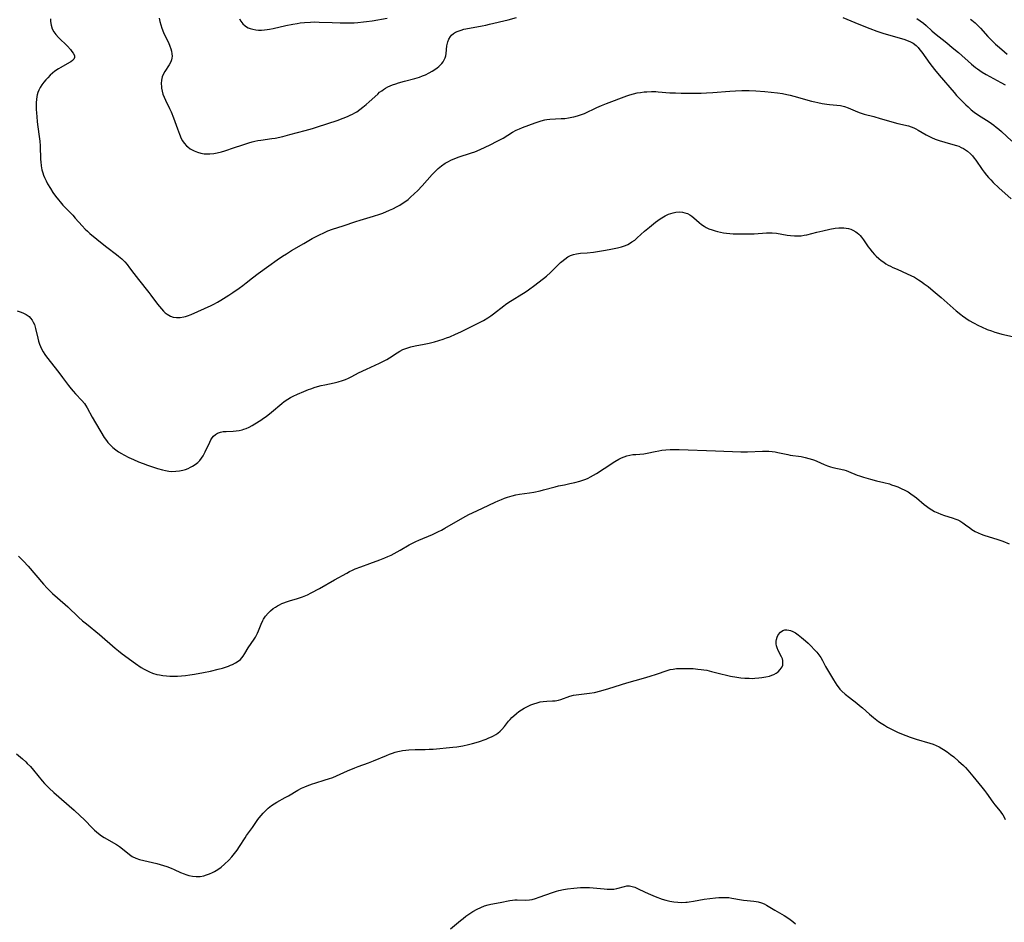
# Model space of a CAD drawing. Units: inches. Extents: x 2038983 to 2044440, y 210911 to 216335.
# Drawn here: x 2040638 to 2040844, y 213412 to 213602 of the extents above; entities that cross this region are included whole.
import ezdxf

# ---------------------------------------------------------------- set-up
doc = ezdxf.new("R2010")
doc.units = ezdxf.units.IN
doc.header["$MEASUREMENT"] = 0
doc.layers.add('c_29_T13S_R18E', color=210, linetype='Continuous')

msp = doc.modelspace()

# ---------------------------------------------------------------- linework, layer by layer
at = {"layer": 'c_29_T13S_R18E'}
for points, elevation in [([(2040666.79, 213601.85), (2040666.93, 213601.14), (2040667.1, 213600.44), (2040667.31, 213599.75), (2040667.44, 213599.38), (2040667.77, 213598.6), (2040668.69, 213596.7), (2040669.01, 213595.97), (2040669.21, 213595.42), (2040669.36, 213594.88), (2040669.45, 213594.34), (2040669.46, 213593.89), (2040669.43, 213593.45), (2040669.33, 213593.07), (2040669.2, 213592.7), (2040668.86, 213592.05), (2040667.92, 213590.63), (2040667.58, 213590.01), (2040667.39, 213589.54), (2040667.24, 213588.85), (2040667.2, 213588.16), (2040667.23, 213587.46), (2040667.27, 213587.15), (2040667.39, 213586.52), (2040667.56, 213585.88), (2040667.79, 213585.24), (2040668.07, 213584.6), (2040668.93, 213582.88), (2040669.25, 213582.2), (2040669.77, 213580.93), (2040670.59, 213578.65), (2040671.02, 213577.5), (2040671.41, 213576.61), (2040671.68, 213576.11), (2040671.99, 213575.65), (2040672.52, 213575.08), (2040672.8, 213574.83), (2040673.3, 213574.46), (2040673.84, 213574.14), (2040674.12, 213574), (2040674.79, 213573.72), (2040675.49, 213573.52), (2040676.19, 213573.41), (2040676.77, 213573.37), (2040677.36, 213573.37), (2040678.25, 213573.45), (2040678.93, 213573.57), (2040679.81, 213573.78), (2040680.57, 213574.02), (2040682.54, 213574.7), (2040684.11, 213575.22), (2040685.55, 213575.68), (2040686.26, 213575.88), (2040686.85, 213576.02), (2040687.43, 213576.14), (2040688.1, 213576.25), (2040690.37, 213576.56), (2040691.09, 213576.69), (2040692.72, 213577.04), (2040694.18, 213577.41), (2040697.41, 213578.29), (2040698.89, 213578.72), (2040699.98, 213579.06), (2040704.09, 213580.39), (2040705.34, 213580.83), (2040706.27, 213581.21), (2040706.83, 213581.46), (2040707.31, 213581.7), (2040707.77, 213581.96), (2040708.18, 213582.21), (2040708.85, 213582.66), (2040709.49, 213583.14), (2040710.16, 213583.69), (2040710.81, 213584.27), (2040712.59, 213585.92), (2040713, 213586.28), (2040713.43, 213586.61), (2040713.83, 213586.89), (2040714.25, 213587.15), (2040714.74, 213587.41), (2040715.19, 213587.63), (2040715.66, 213587.83), (2040716.36, 213588.09), (2040716.96, 213588.29), (2040718.2, 213588.64), (2040720.41, 213589.2), (2040721.37, 213589.49), (2040721.98, 213589.72), (2040722.58, 213589.96), (2040723.36, 213590.33), (2040724.04, 213590.7), (2040724.57, 213591.04), (2040725.07, 213591.39), (2040725.43, 213591.69), (2040725.77, 213592.01), (2040726.07, 213592.34), (2040726.33, 213592.69), (2040726.56, 213593.09), (2040726.74, 213593.51), (2040726.87, 213593.95), (2040726.94, 213594.41), (2040727.11, 213596.06), (2040727.28, 213596.84), (2040727.51, 213597.45), (2040727.84, 213598), (2040728.06, 213598.26), (2040728.46, 213598.59), (2040728.93, 213598.88), (2040729.44, 213599.11), (2040730.07, 213599.33), (2040730.65, 213599.49), (2040731.87, 213599.75), (2040734.47, 213600.22), (2040735.25, 213600.37), (2040736.04, 213600.55), (2040739.95, 213601.49), (2040741.72, 213601.95)], 926), ([(2040683.64, 213601.68), (2040683.88, 213601.19), (2040684.28, 213600.66), (2040684.79, 213600.21), (2040685.06, 213600.03), (2040685.44, 213599.83), (2040685.84, 213599.66), (2040686.41, 213599.49), (2040687.01, 213599.38), (2040687.57, 213599.34), (2040688.2, 213599.34), (2040688.83, 213599.38), (2040689.38, 213599.45), (2040689.93, 213599.53), (2040690.65, 213599.67), (2040693.31, 213600.27), (2040694.76, 213600.56), (2040695.67, 213600.72), (2040696.36, 213600.82), (2040697.25, 213600.93), (2040698.48, 213601.01), (2040699.36, 213601.03), (2040700.35, 213601.02), (2040703.03, 213600.92), (2040704.74, 213600.87), (2040706.09, 213600.86), (2040707.69, 213600.88), (2040708.39, 213600.91), (2040709.64, 213601.03), (2040710.24, 213601.1), (2040711.4, 213601.28), (2040714.61, 213601.86)], 924), ([(2040810.14, 213601.98), (2040813.46, 213600.58), (2040815.8, 213599.64), (2040817.28, 213599.09), (2040818.71, 213598.62), (2040822.91, 213597.41), (2040823.81, 213597.1), (2040824.34, 213596.86), (2040824.85, 213596.58), (2040825.5, 213596.08), (2040825.9, 213595.69), (2040826.3, 213595.22), (2040826.68, 213594.73), (2040828.37, 213592.35), (2040829.34, 213591.08), (2040830.35, 213589.87), (2040833.47, 213586.22), (2040833.99, 213585.64), (2040834.9, 213584.68), (2040835.93, 213583.66), (2040836.41, 213583.21), (2040837.04, 213582.64), (2040837.69, 213582.11), (2040838.6, 213581.47), (2040840.78, 213580.11), (2040841.77, 213579.41), (2040842.3, 213578.99), (2040842.81, 213578.56), (2040843.4, 213578.04), (2040845.59, 213576.03)], 926), ([(2040825.61, 213601.73), (2040826.33, 213601.28), (2040827.01, 213600.77), (2040827.59, 213600.27), (2040828.78, 213599.19), (2040829.37, 213598.69), (2040831.92, 213596.65), (2040833.07, 213595.71), (2040834.35, 213594.61), (2040837.12, 213592.16), (2040837.93, 213591.5), (2040838.34, 213591.19), (2040838.82, 213590.84), (2040839.31, 213590.52), (2040840.15, 213590.02), (2040843.25, 213588.36), (2040844.17, 213587.83)], 924), ([(2040650.59, 213558.28), (2040651.26, 213557.57), (2040651.71, 213557.14), (2040652.23, 213556.69), (2040655.14, 213554.32), (2040655.81, 213553.8), (2040657.82, 213552.29), (2040658.25, 213551.94), (2040658.92, 213551.36), (2040659.55, 213550.74), (2040660.03, 213550.17), (2040660.57, 213549.48), (2040661.43, 213548.28), (2040662.4, 213547.01), (2040664.59, 213544.3), (2040665.04, 213543.71), (2040666.43, 213541.83), (2040666.83, 213541.33), (2040667.23, 213540.85), (2040667.65, 213540.41), (2040668.05, 213540.05), (2040668.46, 213539.74), (2040669.14, 213539.35), (2040669.68, 213539.16), (2040670.38, 213539.04), (2040671.14, 213539.05), (2040671.92, 213539.17), (2040672.26, 213539.25), (2040672.7, 213539.39), (2040673.49, 213539.7), (2040677.64, 213541.54), (2040678.21, 213541.82), (2040679.02, 213542.26), (2040679.7, 213542.67), (2040681.35, 213543.72), (2040682.2, 213544.28), (2040683.55, 213545.22), (2040684.28, 213545.76), (2040684.98, 213546.3), (2040686.36, 213547.4), (2040687.52, 213548.31), (2040689.75, 213549.9), (2040691.51, 213551.14), (2040692.63, 213551.9), (2040693.47, 213552.44), (2040694.51, 213553.08), (2040697.1, 213554.6), (2040698.85, 213555.6), (2040700.22, 213556.33), (2040701.41, 213556.91), (2040702.14, 213557.23), (2040703.14, 213557.6), (2040705.34, 213558.31), (2040707.98, 213559.21), (2040708.93, 213559.5), (2040711.73, 213560.3), (2040713.03, 213560.73), (2040713.68, 213560.97), (2040715.08, 213561.54), (2040715.77, 213561.86), (2040716.64, 213562.3), (2040717.24, 213562.63), (2040717.74, 213562.94), (2040718.49, 213563.47), (2040718.95, 213563.83), (2040719.4, 213564.21), (2040720.33, 213565.07), (2040720.92, 213565.65), (2040721.92, 213566.69), (2040724.02, 213569.03), (2040724.62, 213569.67), (2040725.26, 213570.27), (2040725.97, 213570.87), (2040726.74, 213571.4), (2040727.27, 213571.71), (2040728.1, 213572.12), (2040728.97, 213572.48), (2040729.47, 213572.66), (2040732.28, 213573.58), (2040732.96, 213573.83), (2040734.11, 213574.31), (2040736.17, 213575.26), (2040737.66, 213576.01), (2040738.87, 213576.69), (2040740.87, 213577.91), (2040741.66, 213578.33), (2040742.34, 213578.64), (2040742.92, 213578.88), (2040745.63, 213579.88), (2040746.84, 213580.28), (2040747.66, 213580.48), (2040748.08, 213580.55), (2040748.7, 213580.62), (2040751.05, 213580.76), (2040751.84, 213580.82), (2040752.62, 213580.93), (2040753.28, 213581.04), (2040753.73, 213581.15), (2040754.52, 213581.36), (2040755.3, 213581.62), (2040755.92, 213581.87), (2040758.55, 213583.08), (2040759.5, 213583.5), (2040760.58, 213583.93), (2040764.86, 213585.56), (2040765.49, 213585.77), (2040766.23, 213585.98), (2040766.97, 213586.14), (2040767.73, 213586.27), (2040768.45, 213586.35), (2040769.02, 213586.39), (2040769.97, 213586.43), (2040770.91, 213586.42), (2040771.37, 213586.4), (2040773.87, 213586.2), (2040775.02, 213586.14), (2040776.25, 213586.11), (2040778.52, 213586.09), (2040780.41, 213586.1), (2040781.57, 213586.14), (2040782.85, 213586.22), (2040786.42, 213586.51), (2040787.63, 213586.58), (2040788.98, 213586.63), (2040789.8, 213586.64), (2040790.49, 213586.63), (2040791.87, 213586.58), (2040793.76, 213586.43), (2040796.4, 213586.15), (2040797.46, 213586.01), (2040798.35, 213585.85), (2040799.11, 213585.68), (2040799.87, 213585.49), (2040803.55, 213584.44), (2040804.23, 213584.26), (2040804.87, 213584.12), (2040805.81, 213583.95), (2040806.74, 213583.82), (2040807.33, 213583.75), (2040808.84, 213583.61), (2040809.67, 213583.5), (2040810.17, 213583.4), (2040810.48, 213583.31), (2040811.27, 213583.03), (2040813.17, 213582.18), (2040813.75, 213581.95), (2040814.57, 213581.7), (2040816.62, 213581.18), (2040817.98, 213580.81), (2040821.68, 213579.75), (2040823.86, 213579.22), (2040824.43, 213579.05), (2040824.99, 213578.85), (2040825.46, 213578.62), (2040825.93, 213578.36), (2040827.59, 213577.37), (2040828.13, 213577.07), (2040828.7, 213576.8), (2040829.5, 213576.46), (2040830.35, 213576.14), (2040831.52, 213575.79), (2040833.2, 213575.34), (2040833.95, 213575.12), (2040834.43, 213574.96), (2040834.94, 213574.74), (2040835.44, 213574.49), (2040835.88, 213574.23), (2040836.29, 213573.93), (2040836.91, 213573.37), (2040837.31, 213572.94), (2040837.69, 213572.48), (2040838, 213572.05), (2040839.32, 213570.11), (2040839.74, 213569.55), (2040840.23, 213568.93), (2040840.67, 213568.44), (2040841.15, 213567.92), (2040841.66, 213567.4), (2040842.86, 213566.23), (2040845.4, 213563.91)], 928), ([(2040751.75, 213504), (2040752.91, 213504.24), (2040753.96, 213504.48), (2040754.97, 213504.74), (2040755.59, 213504.94), (2040756.2, 213505.16), (2040756.7, 213505.38), (2040757.18, 213505.61), (2040757.83, 213505.96), (2040758.45, 213506.34), (2040760.07, 213507.37), (2040762.33, 213508.88), (2040763.13, 213509.34), (2040763.7, 213509.62), (2040764.28, 213509.86), (2040764.86, 213510.06), (2040765.44, 213510.21), (2040766.08, 213510.31), (2040766.72, 213510.36), (2040767.56, 213510.4), (2040768.38, 213510.46), (2040769.1, 213510.59), (2040770.8, 213510.98), (2040771.56, 213511.13), (2040772.17, 213511.23), (2040773.04, 213511.34), (2040773.94, 213511.4), (2040774.41, 213511.41), (2040775.78, 213511.4), (2040783.41, 213511.08), (2040788.72, 213510.89), (2040790.13, 213510.9), (2040793.25, 213511.05), (2040793.92, 213511.06), (2040794.59, 213511.04), (2040795.3, 213510.98), (2040795.91, 213510.89), (2040796.51, 213510.78), (2040798.59, 213510.31), (2040799.07, 213510.22), (2040801.41, 213509.89), (2040802.24, 213509.72), (2040803.01, 213509.52), (2040803.77, 213509.28), (2040804.19, 213509.13), (2040804.69, 213508.93), (2040806.23, 213508.25), (2040806.9, 213507.98), (2040807.57, 213507.75), (2040808.06, 213507.62), (2040810.3, 213507.09), (2040810.81, 213506.94), (2040811.32, 213506.76), (2040813.14, 213506.02), (2040813.63, 213505.84), (2040814.43, 213505.57), (2040815.96, 213505.13), (2040817.15, 213504.83), (2040818.7, 213504.46), (2040819.9, 213504.15), (2040820.36, 213504)], 932), ([(2040746.65, 213502.73), (2040747.33, 213502.9), (2040749.81, 213503.57), (2040750.5, 213503.74), (2040751.75, 213504)], 932), ([(2040820.36, 213504), (2040821.04, 213503.78), (2040821.67, 213503.55), (2040822.25, 213503.3), (2040823.26, 213502.8), (2040823.85, 213502.47), (2040824.41, 213502.1), (2040825.11, 213501.61), (2040825.59, 213501.22), (2040827.17, 213499.87), (2040827.64, 213499.49), (2040828.2, 213499.08), (2040828.78, 213498.71), (2040829.38, 213498.38), (2040830.02, 213498.08), (2040830.68, 213497.82), (2040831.45, 213497.55), (2040833.06, 213497.06), (2040833.81, 213496.79), (2040834.24, 213496.61), (2040834.66, 213496.39), (2040835.28, 213496.02), (2040835.87, 213495.61), (2040836.75, 213494.93), (2040837.18, 213494.63), (2040837.53, 213494.4), (2040837.89, 213494.19), (2040838.52, 213493.88), (2040839.11, 213493.65), (2040839.72, 213493.44), (2040842.62, 213492.52), (2040843.65, 213492.13), (2040845.01, 213491.56)], 932)]:
    msp.add_lwpolyline(points, dxfattribs=dict(at, elevation=elevation))
for points in [[(2040643.99, 213601.67, 928), (2040644.01, 213601.1, 928), (2040644.11, 213600.34, 928), (2040644.33, 213599.61, 928), (2040644.66, 213598.99, 928), (2040645.09, 213598.41, 928), (2040645.66, 213597.8, 928), (2040647.52, 213595.96, 928), (2040648.16, 213595.24, 928), (2040648.47, 213594.84, 928), (2040648.74, 213594.46, 928), (2040648.98, 213593.98, 928), (2040649.02, 213593.56, 928), (2040648.88, 213593.26, 928), (2040648.6, 213592.97, 928), (2040648.22, 213592.7, 928), (2040647.96, 213592.53, 928), (2040646.14, 213591.49, 928), (2040645.65, 213591.19, 928), (2040644.9, 213590.68, 928), (2040644.4, 213590.29, 928), (2040643.91, 213589.87, 928), (2040643.39, 213589.35, 928), (2040642.98, 213588.9, 928), (2040642.59, 213588.44, 928), (2040642.14, 213587.84, 928), (2040641.79, 213587.31, 928), (2040641.5, 213586.76, 928), (2040641.32, 213586.25, 928), (2040641.18, 213585.72, 928), (2040641.12, 213585.37, 928), (2040641.04, 213584.75, 928), (2040641, 213584.11, 928), (2040640.98, 213583.43, 928), (2040640.99, 213582.73, 928), (2040641.02, 213581.93, 928), (2040641.08, 213581.22, 928), (2040641.2, 213580.09, 928), (2040641.53, 213577.5, 928), (2040641.71, 213576, 928), (2040641.79, 213575.07, 928), (2040641.91, 213572.19, 928), (2040641.95, 213571.67, 928), (2040642.03, 213570.85, 928), (2040642.17, 213570.04, 928), (2040642.35, 213569.38, 928), (2040642.51, 213568.91, 928), (2040642.72, 213568.4, 928), (2040643.04, 213567.75, 928), (2040643.38, 213567.11, 928), (2040643.96, 213566.12, 928), (2040644.5, 213565.25, 928), (2040645.04, 213564.47, 928), (2040645.63, 213563.71, 928), (2040645.98, 213563.29, 928), (2040646.58, 213562.63, 928), (2040648.64, 213560.49, 928), (2040649.16, 213559.92, 928), (2040650.59, 213558.28, 928)], [(2040836.92, 213601.61, 922), (2040837.2, 213601.39, 922), (2040837.84, 213600.83, 922), (2040838.47, 213600.23, 922), (2040838.96, 213599.72, 922), (2040840.55, 213598.01, 922), (2040841.38, 213597.14, 922), (2040842.14, 213596.4, 922), (2040842.54, 213596.04, 922), (2040843.44, 213595.25, 922), (2040844.56, 213594.31, 922)], [(2040636.97, 213540.47, 930), (2040637.8, 213540.19, 930), (2040638.35, 213539.96, 930), (2040638.86, 213539.69, 930), (2040639.48, 213539.25, 930), (2040639.82, 213538.91, 930), (2040640.11, 213538.53, 930), (2040640.37, 213538.07, 930), (2040640.59, 213537.56, 930), (2040640.85, 213536.72, 930), (2040641.31, 213534.71, 930), (2040641.47, 213534.08, 930), (2040641.67, 213533.47, 930), (2040641.86, 213532.98, 930), (2040642.08, 213532.5, 930), (2040642.42, 213531.88, 930), (2040642.81, 213531.28, 930), (2040643.14, 213530.81, 930), (2040645.73, 213527.54, 930), (2040646.53, 213526.49, 930), (2040647.77, 213524.79, 930), (2040648.32, 213524.07, 930), (2040648.72, 213523.58, 930), (2040649.19, 213523.06, 930), (2040650.54, 213521.64, 930), (2040651.08, 213520.99, 930), (2040651.3, 213520.69, 930), (2040651.67, 213520.09, 930), (2040652.71, 213518.19, 930), (2040655.25, 213513.91, 930), (2040655.7, 213513.24, 930), (2040656.01, 213512.85, 930), (2040656.34, 213512.48, 930), (2040656.7, 213512.12, 930), (2040657.08, 213511.77, 930), (2040657.66, 213511.31, 930), (2040658.24, 213510.92, 930), (2040658.84, 213510.55, 930), (2040659.37, 213510.25, 930), (2040660.41, 213509.72, 930), (2040661.39, 213509.27, 930), (2040662.43, 213508.82, 930), (2040663.4, 213508.43, 930), (2040664.32, 213508.08, 930), (2040665.17, 213507.78, 930), (2040666.43, 213507.39, 930), (2040667.45, 213507.12, 930), (2040668.11, 213506.97, 930), (2040668.77, 213506.86, 930), (2040669.43, 213506.79, 930), (2040670.28, 213506.8, 930), (2040671.02, 213506.88, 930), (2040671.74, 213507.03, 930), (2040672.28, 213507.19, 930), (2040672.83, 213507.4, 930), (2040673.37, 213507.65, 930), (2040673.75, 213507.86, 930), (2040674.33, 213508.24, 930), (2040674.86, 213508.67, 930), (2040675.29, 213509.1, 930), (2040675.66, 213509.56, 930), (2040675.96, 213510.02, 930), (2040676.23, 213510.5, 930), (2040676.44, 213510.9, 930), (2040677.39, 213512.93, 930), (2040677.63, 213513.38, 930), (2040677.89, 213513.8, 930), (2040678.19, 213514.17, 930), (2040678.61, 213514.55, 930), (2040679.03, 213514.8, 930), (2040679.63, 213515.02, 930), (2040680.21, 213515.13, 930), (2040680.81, 213515.18, 930), (2040682.27, 213515.23, 930), (2040682.91, 213515.27, 930), (2040683.55, 213515.35, 930), (2040684.16, 213515.49, 930), (2040684.54, 213515.61, 930), (2040685, 213515.78, 930), (2040685.65, 213516.09, 930), (2040686.29, 213516.43, 930), (2040686.82, 213516.74, 930), (2040688.07, 213517.53, 930), (2040688.63, 213517.92, 930), (2040689.17, 213518.31, 930), (2040690.32, 213519.2, 930), (2040692.49, 213520.99, 930), (2040693.01, 213521.41, 930), (2040693.77, 213521.95, 930), (2040694.32, 213522.27, 930), (2040694.88, 213522.56, 930), (2040695.79, 213522.98, 930), (2040697.08, 213523.54, 930), (2040698.08, 213523.94, 930), (2040698.58, 213524.13, 930), (2040699.49, 213524.42, 930), (2040700.77, 213524.77, 930), (2040701.49, 213524.94, 930), (2040703.44, 213525.36, 930), (2040704.31, 213525.57, 930), (2040705.2, 213525.83, 930), (2040705.83, 213526.07, 930), (2040706.46, 213526.34, 930), (2040707.18, 213526.7, 930), (2040708.56, 213527.44, 930), (2040710.21, 213528.24, 930), (2040712.96, 213529.45, 930), (2040714.12, 213530.02, 930), (2040714.49, 213530.22, 930), (2040715.08, 213530.57, 930), (2040716.7, 213531.66, 930), (2040717.23, 213531.99, 930), (2040717.87, 213532.33, 930), (2040718.7, 213532.65, 930), (2040719.56, 213532.9, 930), (2040720.45, 213533.1, 930), (2040722.33, 213533.45, 930), (2040723.35, 213533.67, 930), (2040724.49, 213533.96, 930), (2040725.38, 213534.22, 930), (2040726.35, 213534.52, 930), (2040727.03, 213534.76, 930), (2040727.7, 213535.02, 930), (2040728.89, 213535.54, 930), (2040730, 213536.07, 930), (2040733.67, 213537.88, 930), (2040734.76, 213538.46, 930), (2040735.69, 213539, 930), (2040736.34, 213539.43, 930), (2040736.86, 213539.81, 930), (2040739.01, 213541.5, 930), (2040739.38, 213541.78, 930), (2040740.08, 213542.26, 930), (2040740.79, 213542.71, 930), (2040742.84, 213543.94, 930), (2040743.53, 213544.38, 930), (2040744.22, 213544.85, 930), (2040745.51, 213545.82, 930), (2040747.96, 213547.73, 930), (2040748.81, 213548.46, 930), (2040749.47, 213549.09, 930), (2040750.93, 213550.56, 930), (2040751.22, 213550.83, 930), (2040751.82, 213551.32, 930), (2040752.45, 213551.75, 930), (2040753.05, 213552.05, 930), (2040753.67, 213552.28, 930), (2040754.31, 213552.42, 930), (2040755.09, 213552.53, 930), (2040756.49, 213552.63, 930), (2040757.83, 213552.77, 930), (2040758.7, 213552.88, 930), (2040759.96, 213553.08, 930), (2040761.11, 213553.29, 930), (2040762.87, 213553.68, 930), (2040763.73, 213553.91, 930), (2040764.56, 213554.19, 930), (2040765.04, 213554.4, 930), (2040765.37, 213554.57, 930), (2040765.91, 213554.89, 930), (2040766.48, 213555.3, 930), (2040767.03, 213555.76, 930), (2040768.57, 213557.16, 930), (2040769.56, 213558.01, 930), (2040770.84, 213559.03, 930), (2040771.83, 213559.74, 930), (2040772.15, 213559.94, 930), (2040772.87, 213560.36, 930), (2040773.6, 213560.71, 930), (2040774.06, 213560.88, 930), (2040774.52, 213561.02, 930), (2040775.11, 213561.14, 930), (2040775.83, 213561.19, 930), (2040776.5, 213561.15, 930), (2040777.02, 213561.04, 930), (2040777.54, 213560.86, 930), (2040778.03, 213560.6, 930), (2040778.47, 213560.31, 930), (2040778.89, 213559.97, 930), (2040780, 213558.99, 930), (2040780.5, 213558.56, 930), (2040781.03, 213558.18, 930), (2040781.45, 213557.94, 930), (2040782.06, 213557.65, 930), (2040782.71, 213557.41, 930), (2040783.38, 213557.2, 930), (2040783.85, 213557.08, 930), (2040784.48, 213556.94, 930), (2040785.11, 213556.82, 930), (2040785.76, 213556.73, 930), (2040786.41, 213556.66, 930), (2040787.16, 213556.6, 930), (2040787.96, 213556.57, 930), (2040789.87, 213556.57, 930), (2040791.56, 213556.62, 930), (2040794.1, 213556.8, 930), (2040794.9, 213556.83, 930), (2040795.34, 213556.81, 930), (2040796.23, 213556.72, 930), (2040798.48, 213556.34, 930), (2040799.14, 213556.26, 930), (2040799.99, 213556.18, 930), (2040800.68, 213556.17, 930), (2040801.36, 213556.2, 930), (2040801.99, 213556.29, 930), (2040802.61, 213556.41, 930), (2040804.68, 213556.94, 930), (2040805.92, 213557.24, 930), (2040807.39, 213557.55, 930), (2040808.53, 213557.76, 930), (2040809.3, 213557.85, 930), (2040809.83, 213557.88, 930), (2040810.34, 213557.86, 930), (2040810.84, 213557.8, 930), (2040811.34, 213557.7, 930), (2040811.79, 213557.55, 930), (2040812.24, 213557.37, 930), (2040812.85, 213557.02, 930), (2040813.14, 213556.82, 930), (2040813.45, 213556.55, 930), (2040813.75, 213556.24, 930), (2040814.04, 213555.91, 930), (2040814.48, 213555.31, 930), (2040815.45, 213553.88, 930), (2040815.77, 213553.44, 930), (2040816.26, 213552.83, 930), (2040816.78, 213552.26, 930), (2040817.12, 213551.93, 930), (2040817.67, 213551.44, 930), (2040818.17, 213551.03, 930), (2040818.69, 213550.64, 930), (2040819.16, 213550.34, 930), (2040819.64, 213550.05, 930), (2040820.14, 213549.79, 930), (2040820.64, 213549.54, 930), (2040821.52, 213549.16, 930), (2040823.63, 213548.24, 930), (2040824.41, 213547.87, 930), (2040825.15, 213547.48, 930), (2040825.97, 213546.99, 930), (2040826.76, 213546.45, 930), (2040827.17, 213546.15, 930), (2040827.99, 213545.53, 930), (2040829.05, 213544.68, 930), (2040830.72, 213543.27, 930), (2040833.89, 213540.47, 930), (2040834.88, 213539.66, 930), (2040835.24, 213539.38, 930), (2040835.93, 213538.89, 930), (2040836.63, 213538.43, 930), (2040837.52, 213537.91, 930), (2040838.56, 213537.37, 930), (2040839.2, 213537.08, 930), (2040840.42, 213536.56, 930), (2040841.28, 213536.24, 930), (2040842.02, 213535.98, 930), (2040842.77, 213535.74, 930), (2040843.45, 213535.55, 930), (2040845.71, 213535.04, 930)], [(2040637.26, 213489.01, 932), (2040638.34, 213487.95, 932), (2040639.31, 213486.89, 932), (2040642.52, 213483.17, 932), (2040643.29, 213482.32, 932), (2040643.85, 213481.75, 932), (2040644.43, 213481.19, 932), (2040645.46, 213480.24, 932), (2040647.6, 213478.35, 932), (2040649.88, 213476.24, 932), (2040650.72, 213475.48, 932), (2040651.52, 213474.79, 932), (2040654.25, 213472.6, 932), (2040657.51, 213469.75, 932), (2040658.21, 213469.18, 932), (2040659.02, 213468.56, 932), (2040661.8, 213466.51, 932), (2040662.99, 213465.69, 932), (2040663.6, 213465.31, 932), (2040664.15, 213465.01, 932), (2040664.76, 213464.73, 932), (2040665.38, 213464.49, 932), (2040666.26, 213464.22, 932), (2040666.85, 213464.09, 932), (2040667.56, 213463.97, 932), (2040668.29, 213463.89, 932), (2040669.02, 213463.84, 932), (2040669.81, 213463.83, 932), (2040670.63, 213463.85, 932), (2040671.45, 213463.9, 932), (2040672.26, 213463.98, 932), (2040673.23, 213464.1, 932), (2040674.17, 213464.25, 932), (2040676.04, 213464.59, 932), (2040677.54, 213464.92, 932), (2040679.12, 213465.29, 932), (2040680.02, 213465.54, 932), (2040680.65, 213465.73, 932), (2040681.27, 213465.94, 932), (2040681.73, 213466.13, 932), (2040682.16, 213466.32, 932), (2040682.75, 213466.63, 932), (2040683.3, 213466.97, 932), (2040683.79, 213467.37, 932), (2040684.1, 213467.67, 932), (2040684.41, 213468.07, 932), (2040684.74, 213468.57, 932), (2040685.44, 213469.77, 932), (2040686.69, 213471.6, 932), (2040686.94, 213472, 932), (2040687.17, 213472.43, 932), (2040687.39, 213472.87, 932), (2040687.6, 213473.33, 932), (2040688.13, 213474.73, 932), (2040688.48, 213475.51, 932), (2040688.62, 213475.77, 932), (2040689.07, 213476.46, 932), (2040689.62, 213477.08, 932), (2040690.13, 213477.56, 932), (2040690.68, 213478, 932), (2040691.16, 213478.32, 932), (2040691.59, 213478.59, 932), (2040692.03, 213478.83, 932), (2040692.47, 213479.05, 932), (2040692.92, 213479.25, 932), (2040693.48, 213479.46, 932), (2040694.13, 213479.66, 932), (2040695.79, 213480.12, 932), (2040696.19, 213480.24, 932), (2040696.81, 213480.47, 932), (2040697.85, 213480.93, 932), (2040698.63, 213481.32, 932), (2040700.38, 213482.26, 932), (2040703.56, 213484.01, 932), (2040706.11, 213485.45, 932), (2040706.69, 213485.76, 932), (2040707.28, 213486.05, 932), (2040707.88, 213486.32, 932), (2040709.06, 213486.8, 932), (2040710.93, 213487.5, 932), (2040713.03, 213488.25, 932), (2040714.09, 213488.65, 932), (2040714.73, 213488.92, 932), (2040715.41, 213489.24, 932), (2040716.69, 213489.9, 932), (2040717.3, 213490.24, 932), (2040719.2, 213491.35, 932), (2040719.76, 213491.66, 932), (2040720.58, 213492.07, 932), (2040721.24, 213492.37, 932), (2040724.08, 213493.58, 932), (2040725.33, 213494.15, 932), (2040725.95, 213494.45, 932), (2040726.69, 213494.86, 932), (2040730.45, 213497.04, 932), (2040731.72, 213497.73, 932), (2040732.47, 213498.1, 932), (2040734.6, 213499.08, 932), (2040737.23, 213500.36, 932), (2040737.84, 213500.64, 932), (2040738.52, 213500.92, 932), (2040739.15, 213501.15, 932), (2040739.78, 213501.36, 932), (2040740.8, 213501.66, 932), (2040741.53, 213501.84, 932), (2040742.35, 213502, 932), (2040744.4, 213502.3, 932), (2040745.31, 213502.46, 932), (2040746.65, 213502.73, 932)], [(2040636.86, 213447.57, 934), (2040638.1, 213446.53, 934), (2040638.79, 213445.89, 934), (2040639.12, 213445.56, 934), (2040639.76, 213444.87, 934), (2040640.38, 213444.15, 934), (2040642.21, 213441.91, 934), (2040642.69, 213441.37, 934), (2040643.15, 213440.89, 934), (2040643.71, 213440.34, 934), (2040644.71, 213439.43, 934), (2040648.93, 213435.73, 934), (2040650.2, 213434.57, 934), (2040651.01, 213433.77, 934), (2040652.84, 213431.87, 934), (2040653.2, 213431.52, 934), (2040653.61, 213431.17, 934), (2040654.03, 213430.83, 934), (2040654.64, 213430.39, 934), (2040655.24, 213430.01, 934), (2040657.79, 213428.52, 934), (2040658.46, 213428.09, 934), (2040659.08, 213427.63, 934), (2040660.54, 213426.42, 934), (2040661.1, 213426.04, 934), (2040661.85, 213425.69, 934), (2040662.67, 213425.42, 934), (2040663.56, 213425.2, 934), (2040665.38, 213424.8, 934), (2040666.3, 213424.57, 934), (2040666.98, 213424.37, 934), (2040668.34, 213423.9, 934), (2040669.27, 213423.56, 934), (2040669.89, 213423.3, 934), (2040671.27, 213422.7, 934), (2040672.02, 213422.39, 934), (2040672.37, 213422.26, 934), (2040672.99, 213422.07, 934), (2040673.77, 213421.91, 934), (2040674.55, 213421.82, 934), (2040675.37, 213421.84, 934), (2040676.11, 213421.97, 934), (2040676.71, 213422.15, 934), (2040677.31, 213422.38, 934), (2040677.95, 213422.68, 934), (2040678.37, 213422.91, 934), (2040679.05, 213423.32, 934), (2040679.74, 213423.8, 934), (2040680.48, 213424.41, 934), (2040681.36, 213425.25, 934), (2040681.97, 213425.93, 934), (2040682.54, 213426.64, 934), (2040683.09, 213427.38, 934), (2040683.61, 213428.12, 934), (2040684.77, 213429.92, 934), (2040685.1, 213430.41, 934), (2040686.36, 213432.12, 934), (2040687.48, 213433.77, 934), (2040687.74, 213434.13, 934), (2040688.14, 213434.62, 934), (2040688.56, 213435.1, 934), (2040689, 213435.56, 934), (2040689.64, 213436.15, 934), (2040690.31, 213436.69, 934), (2040690.88, 213437.08, 934), (2040691.46, 213437.42, 934), (2040693.21, 213438.38, 934), (2040693.86, 213438.75, 934), (2040695.85, 213439.94, 934), (2040696.59, 213440.33, 934), (2040697.29, 213440.65, 934), (2040697.81, 213440.87, 934), (2040698.89, 213441.26, 934), (2040699.44, 213441.44, 934), (2040701.59, 213442.07, 934), (2040702.25, 213442.28, 934), (2040703.17, 213442.62, 934), (2040703.92, 213442.93, 934), (2040706.24, 213443.96, 934), (2040707.81, 213444.62, 934), (2040708.47, 213444.89, 934), (2040710.64, 213445.67, 934), (2040711.71, 213446.08, 934), (2040714.44, 213447.24, 934), (2040715.06, 213447.49, 934), (2040715.68, 213447.71, 934), (2040716.25, 213447.9, 934), (2040716.82, 213448.06, 934), (2040717.52, 213448.22, 934), (2040717.81, 213448.27, 934), (2040718.47, 213448.36, 934), (2040719.14, 213448.41, 934), (2040720.44, 213448.46, 934), (2040722.56, 213448.49, 934), (2040723.41, 213448.52, 934), (2040724.23, 213448.57, 934), (2040728.33, 213448.95, 934), (2040729.17, 213449.04, 934), (2040730.41, 213449.23, 934), (2040731.64, 213449.48, 934), (2040732.44, 213449.69, 934), (2040733.71, 213450.08, 934), (2040735.34, 213450.65, 934), (2040735.92, 213450.88, 934), (2040736.48, 213451.12, 934), (2040736.86, 213451.31, 934), (2040737.34, 213451.58, 934), (2040737.78, 213451.88, 934), (2040738.29, 213452.3, 934), (2040738.63, 213452.64, 934), (2040739.17, 213453.29, 934), (2040740.05, 213454.41, 934), (2040740.36, 213454.77, 934), (2040740.74, 213455.17, 934), (2040741.15, 213455.55, 934), (2040741.67, 213456, 934), (2040742.2, 213456.4, 934), (2040742.75, 213456.79, 934), (2040743.28, 213457.12, 934), (2040743.83, 213457.43, 934), (2040744.67, 213457.82, 934), (2040745.33, 213458.07, 934), (2040746, 213458.27, 934), (2040746.67, 213458.43, 934), (2040747.29, 213458.53, 934), (2040748.07, 213458.61, 934), (2040749.25, 213458.65, 934), (2040749.83, 213458.69, 934), (2040750.49, 213458.81, 934), (2040750.97, 213458.94, 934), (2040752.9, 213459.65, 934), (2040753.66, 213459.85, 934), (2040754.19, 213459.95, 934), (2040755.91, 213460.11, 934), (2040757, 213460.25, 934), (2040758.04, 213460.44, 934), (2040759.37, 213460.76, 934), (2040761.04, 213461.23, 934), (2040764.82, 213462.45, 934), (2040768.33, 213463.44, 934), (2040769.69, 213463.84, 934), (2040771.08, 213464.28, 934), (2040773.29, 213465.04, 934), (2040773.92, 213465.21, 934), (2040774.55, 213465.34, 934), (2040775.27, 213465.43, 934), (2040776, 213465.47, 934), (2040776.73, 213465.48, 934), (2040777.46, 213465.47, 934), (2040778.76, 213465.42, 934), (2040779.75, 213465.34, 934), (2040780.39, 213465.27, 934), (2040781, 213465.18, 934), (2040781.61, 213465.07, 934), (2040782.56, 213464.85, 934), (2040784.8, 213464.26, 934), (2040785.48, 213464.09, 934), (2040786.56, 213463.85, 934), (2040787.91, 213463.61, 934), (2040788.74, 213463.5, 934), (2040789.57, 213463.43, 934), (2040790.48, 213463.39, 934), (2040791.08, 213463.38, 934), (2040791.67, 213463.4, 934), (2040792.51, 213463.46, 934), (2040793.17, 213463.54, 934), (2040793.98, 213463.68, 934), (2040794.75, 213463.86, 934), (2040795.23, 213464.02, 934), (2040795.64, 213464.19, 934), (2040796.13, 213464.45, 934), (2040796.57, 213464.76, 934), (2040797.01, 213465.21, 934), (2040797.37, 213465.79, 934), (2040797.51, 213466.18, 934), (2040797.57, 213466.58, 934), (2040797.54, 213467.1, 934), (2040797.44, 213467.49, 934), (2040797.29, 213467.87, 934), (2040796.59, 213469.26, 934), (2040796.36, 213469.81, 934), (2040796.24, 213470.23, 934), (2040796.18, 213470.63, 934), (2040796.17, 213471.15, 934), (2040796.21, 213471.53, 934), (2040796.33, 213471.99, 934), (2040796.57, 213472.53, 934), (2040797.04, 213473.1, 934), (2040797.57, 213473.42, 934), (2040797.97, 213473.53, 934), (2040798.4, 213473.55, 934), (2040798.78, 213473.51, 934), (2040799.16, 213473.41, 934), (2040799.66, 213473.19, 934), (2040800.17, 213472.9, 934), (2040800.74, 213472.49, 934), (2040801.46, 213471.94, 934), (2040802.3, 213471.26, 934), (2040802.86, 213470.76, 934), (2040803.4, 213470.23, 934), (2040804.18, 213469.4, 934), (2040804.64, 213468.87, 934), (2040805.08, 213468.33, 934), (2040805.5, 213467.74, 934), (2040805.87, 213467.14, 934), (2040806.51, 213465.9, 934), (2040806.92, 213465.17, 934), (2040808.17, 213463.05, 934), (2040808.84, 213461.99, 934), (2040809.13, 213461.59, 934), (2040809.52, 213461.12, 934), (2040809.94, 213460.67, 934), (2040810.63, 213460.04, 934), (2040811.52, 213459.34, 934), (2040813.09, 213458.17, 934), (2040813.64, 213457.72, 934), (2040814.27, 213457.17, 934), (2040815.7, 213455.87, 934), (2040816.56, 213455.15, 934), (2040817.62, 213454.35, 934), (2040818.17, 213453.97, 934), (2040818.84, 213453.55, 934), (2040819.52, 213453.15, 934), (2040820.05, 213452.86, 934), (2040820.6, 213452.58, 934), (2040821.61, 213452.1, 934), (2040822.45, 213451.74, 934), (2040823.37, 213451.38, 934), (2040824.22, 213451.06, 934), (2040825.51, 213450.63, 934), (2040828.34, 213449.82, 934), (2040829.05, 213449.57, 934), (2040829.69, 213449.31, 934), (2040830.31, 213449.02, 934), (2040830.91, 213448.7, 934), (2040831.23, 213448.5, 934), (2040831.98, 213448, 934), (2040832.7, 213447.45, 934), (2040833.37, 213446.91, 934), (2040834.39, 213446.05, 934), (2040835.43, 213445.13, 934), (2040835.84, 213444.72, 934), (2040836.34, 213444.12, 934), (2040837.35, 213442.85, 934), (2040839.26, 213440.6, 934), (2040839.84, 213439.87, 934), (2040840.23, 213439.34, 934), (2040841.55, 213437.45, 934), (2040842.01, 213436.85, 934), (2040843.13, 213435.5, 934), (2040843.42, 213435.14, 934), (2040843.68, 213434.78, 934), (2040843.96, 213434.31, 934), (2040844.19, 213433.82, 934)], [(2040727.87, 213410.84, 936), (2040729.97, 213412.6, 936), (2040730.53, 213413.05, 936), (2040731.08, 213413.48, 936), (2040732.1, 213414.19, 936), (2040732.57, 213414.49, 936), (2040733.43, 213414.98, 936), (2040734.2, 213415.35, 936), (2040734.99, 213415.66, 936), (2040735.72, 213415.89, 936), (2040736.29, 213416.02, 936), (2040738.24, 213416.37, 936), (2040740.33, 213416.81, 936), (2040740.85, 213416.88, 936), (2040741.36, 213416.93, 936), (2040741.86, 213416.94, 936), (2040743.68, 213416.89, 936), (2040744.4, 213416.94, 936), (2040744.99, 213417.04, 936), (2040745.71, 213417.23, 936), (2040746.42, 213417.47, 936), (2040749.21, 213418.51, 936), (2040750.05, 213418.78, 936), (2040750.56, 213418.92, 936), (2040751.56, 213419.13, 936), (2040752.36, 213419.26, 936), (2040753.75, 213419.42, 936), (2040755.11, 213419.52, 936), (2040755.78, 213419.54, 936), (2040756.39, 213419.54, 936), (2040757, 213419.51, 936), (2040757.77, 213419.46, 936), (2040760.06, 213419.22, 936), (2040760.74, 213419.17, 936), (2040761.4, 213419.15, 936), (2040762.08, 213419.19, 936), (2040762.72, 213419.31, 936), (2040764.31, 213419.76, 936), (2040764.86, 213419.85, 936), (2040765.41, 213419.86, 936), (2040765.96, 213419.76, 936), (2040766.52, 213419.57, 936), (2040767.04, 213419.35, 936), (2040768.66, 213418.55, 936), (2040769.78, 213418.04, 936), (2040770.76, 213417.64, 936), (2040772.21, 213417.11, 936), (2040773.04, 213416.85, 936), (2040773.88, 213416.64, 936), (2040774.68, 213416.5, 936), (2040775.51, 213416.42, 936), (2040776.35, 213416.4, 936), (2040777.2, 213416.44, 936), (2040777.5, 213416.47, 936), (2040777.9, 213416.51, 936), (2040778.81, 213416.66, 936), (2040781.02, 213417.05, 936), (2040782.21, 213417.23, 936), (2040783.4, 213417.36, 936), (2040784.1, 213417.42, 936), (2040784.94, 213417.45, 936), (2040785.6, 213417.44, 936), (2040786.25, 213417.4, 936), (2040786.86, 213417.32, 936), (2040788.87, 213416.91, 936), (2040789.31, 213416.85, 936), (2040790.03, 213416.77, 936), (2040791.49, 213416.68, 936), (2040791.92, 213416.62, 936), (2040792.35, 213416.54, 936), (2040793.07, 213416.31, 936), (2040793.61, 213416.08, 936), (2040794.14, 213415.81, 936), (2040795.86, 213414.75, 936), (2040797.82, 213413.66, 936), (2040798.6, 213413.18, 936), (2040799.1, 213412.84, 936), (2040799.65, 213412.41, 936), (2040800.18, 213411.94, 936)]]:
    msp.add_polyline3d(points, dxfattribs=at)

doc.saveas('drawing.dxf')
